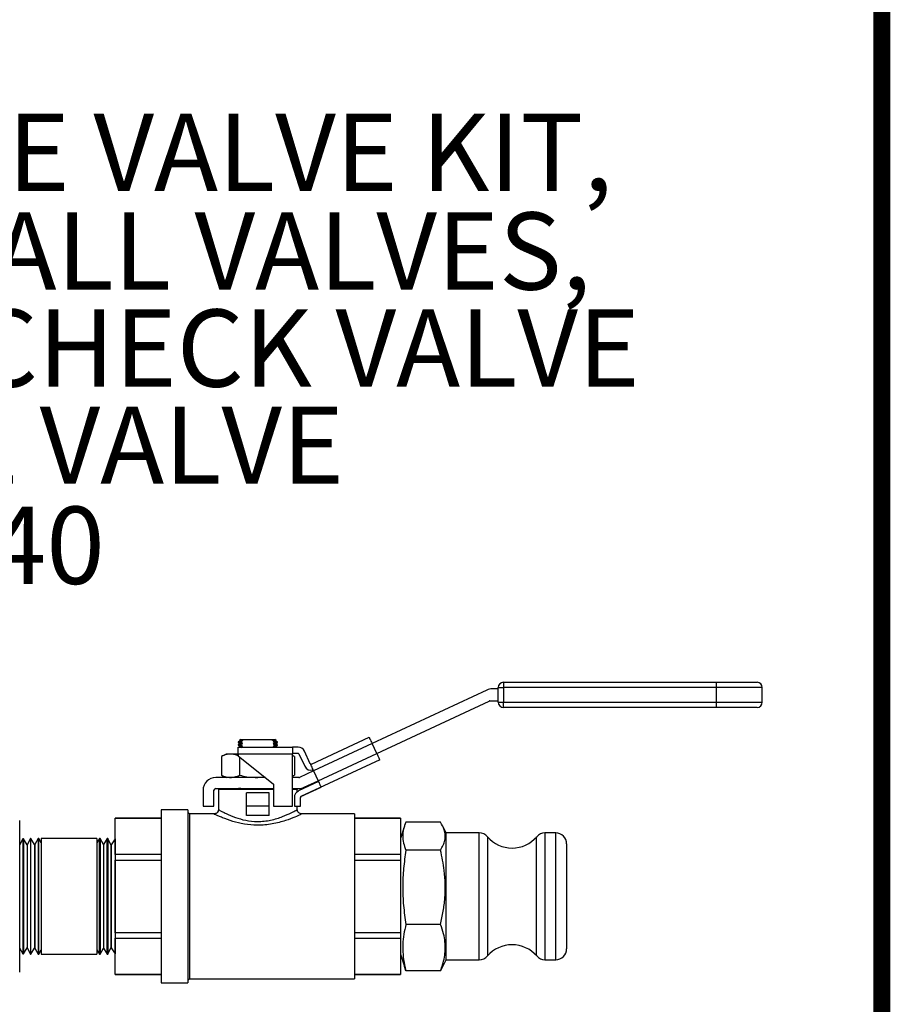
# Model space of a CAD drawing. Units: inches. Extents: x 0.5 to 10.9, y 0.1 to 17.
# Drawn here: x 9.9 to 10.9, y 12.5 to 13.6 of the extents above; entities that cross this region are included whole.
import ezdxf

# ---------------------------------------------------------------- set-up
doc = ezdxf.new("R2010")
doc.units = ezdxf.units.IN
doc.header["$LTSCALE"] = 0.75
doc.header["$MEASUREMENT"] = 0
doc.styles.add('logo', font='ARIALN.TTF')

msp = doc.modelspace()

# ---------------------------------------------------------------- linework, layer by layer
at = {"color": 7, "linetype": 'Continuous', "lineweight": 25}
for p, q in [((10.4652, 12.8393), (10.7078, 12.8393)), ((10.4652, 12.8393), (10.4652, 12.8333)), ((10.7078, 12.8393), (10.7078, 12.8333)), ((10.7078, 12.8393), (10.7543, 12.8393)), ((10.4463, 12.8304), (10.3155, 12.7694)), ((10.4592, 12.8318), (10.4525, 12.8318)), ((10.4592, 12.8165), (10.4592, 12.8333)), ((10.4592, 12.8333), (10.4652, 12.8333)), ((10.7078, 12.8333), (10.4652, 12.8333)), ((10.4652, 12.8333), (10.4652, 12.8165)), ((10.7078, 12.8333), (10.7078, 12.8165)), ((10.7603, 12.8333), (10.7078, 12.8333)), ((10.7603, 12.8165), (10.7603, 12.8333)), ((10.3208, 12.7581), (10.4488, 12.8178)), ((10.4497, 12.818), (10.4592, 12.818)), ((10.4592, 12.8165), (10.4652, 12.8165)), ((10.4652, 12.8105), (10.4652, 12.8165)), ((10.4652, 12.8165), (10.7078, 12.8165)), ((10.7078, 12.8165), (10.7078, 12.8105)), ((10.7078, 12.8165), (10.7603, 12.8165)), ((10.7078, 12.8105), (10.4652, 12.8105)), ((10.7543, 12.8105), (10.7078, 12.8105)), ((10.1644, 12.7722), (10.1629, 12.7711)), ((10.1629, 12.7711), (10.1629, 12.7706)), ((10.1629, 12.7706), (10.1644, 12.7699)), ((10.1644, 12.7691), (10.1629, 12.768)), ((10.1659, 12.7742), (10.1644, 12.7728)), ((10.1644, 12.7728), (10.1644, 12.7722)), ((10.1644, 12.7722), (10.1647, 12.7722)), ((10.1663, 12.7716), (10.1644, 12.7712)), ((10.1659, 12.7712), (10.1644, 12.7712)), ((10.1644, 12.7699), (10.1644, 12.7691)), ((10.1644, 12.7699), (10.1646, 12.7699)), ((10.1644, 12.7691), (10.1647, 12.7691)), ((10.1646, 12.7699), (10.1652, 12.7699)), ((10.1647, 12.7722), (10.1653, 12.7723)), ((10.1647, 12.7691), (10.1653, 12.7691)), ((10.1652, 12.7699), (10.1662, 12.77)), ((10.1653, 12.7723), (10.1663, 12.7723)), ((10.1653, 12.7691), (10.1663, 12.7692)), ((10.1659, 12.7742), (10.1694, 12.7742)), ((10.1659, 12.7712), (10.1663, 12.7716)), ((10.1659, 12.7708), (10.1659, 12.7712)), ((10.1676, 12.7701), (10.1659, 12.7708)), ((10.1659, 12.7682), (10.1677, 12.7693)), ((10.1662, 12.77), (10.1676, 12.7701)), ((10.1663, 12.7716), (10.1677, 12.7724)), ((10.1663, 12.7723), (10.1677, 12.7724)), ((10.1663, 12.7692), (10.1677, 12.7693)), ((10.1677, 12.7693), (10.1676, 12.7701)), ((10.1677, 12.7724), (10.1677, 12.7728)), ((10.1694, 12.7742), (10.2012, 12.7742)), ((10.2012, 12.7742), (10.2031, 12.7726)), ((10.2012, 12.7742), (10.2048, 12.7742)), ((10.2031, 12.7726), (10.2029, 12.7725)), ((10.2029, 12.7725), (10.2043, 12.7726)), ((10.2029, 12.7725), (10.203, 12.7718)), ((10.2047, 12.7705), (10.2029, 12.7694)), ((10.2029, 12.7694), (10.2043, 12.7695)), ((10.2029, 12.7694), (10.203, 12.7686)), ((10.203, 12.7718), (10.2062, 12.772)), ((10.203, 12.7718), (10.2047, 12.771)), ((10.203, 12.7686), (10.2044, 12.7687)), ((10.2043, 12.7726), (10.2053, 12.7727)), ((10.2043, 12.7695), (10.2053, 12.7696)), ((10.2044, 12.7687), (10.2054, 12.7688)), ((10.2047, 12.771), (10.2047, 12.7705)), ((10.2062, 12.7728), (10.2048, 12.7742)), ((10.2053, 12.7727), (10.206, 12.7727)), ((10.2053, 12.7696), (10.206, 12.7696)), ((10.2054, 12.7688), (10.206, 12.7688)), ((10.206, 12.7727), (10.2062, 12.7728)), ((10.206, 12.7696), (10.2062, 12.7696)), ((10.206, 12.7688), (10.2062, 12.7689)), ((10.2062, 12.772), (10.2062, 12.7728)), ((10.2078, 12.7712), (10.2062, 12.772)), ((10.2062, 12.7696), (10.2078, 12.7707)), ((10.2062, 12.7689), (10.2062, 12.7696)), ((10.2078, 12.7681), (10.2062, 12.7689)), ((10.2078, 12.7707), (10.2078, 12.7712)), ((10.2465, 12.7461), (10.3121, 12.7767)), ((10.3155, 12.7694), (10.2489, 12.7384)), ((10.3121, 12.7767), (10.3122, 12.7766)), ((10.3122, 12.7766), (10.3124, 12.7761)), ((10.3124, 12.7761), (10.3127, 12.7755)), ((10.3127, 12.7755), (10.3131, 12.7746)), ((10.3131, 12.7746), (10.3136, 12.7735)), ((10.3136, 12.7735), (10.3142, 12.7722)), ((10.3142, 12.7722), (10.3149, 12.7709)), ((10.3149, 12.7709), (10.3155, 12.7694)), ((10.3208, 12.7581), (10.3155, 12.7694)), ((10.1629, 12.768), (10.1629, 12.7675)), ((10.1629, 12.7675), (10.1644, 12.7667)), ((10.1629, 12.7654), (10.2249, 12.7654)), ((10.1629, 12.7574), (10.1629, 12.7654)), ((10.1644, 12.766), (10.1636, 12.7654)), ((10.1644, 12.7667), (10.1644, 12.766)), ((10.1644, 12.7667), (10.1646, 12.7667)), ((10.1644, 12.766), (10.1647, 12.766)), ((10.1646, 12.7667), (10.1652, 12.7668)), ((10.1647, 12.766), (10.1653, 12.766)), ((10.1652, 12.7668), (10.1662, 12.7669)), ((10.1653, 12.766), (10.1663, 12.7661)), ((10.1659, 12.7677), (10.1659, 12.7682)), ((10.1676, 12.767), (10.1659, 12.7677)), ((10.1659, 12.7651), (10.1677, 12.7662)), ((10.1662, 12.7669), (10.1676, 12.767)), ((10.1663, 12.7661), (10.1677, 12.7662)), ((10.1677, 12.7662), (10.1676, 12.767)), ((10.2047, 12.7674), (10.2029, 12.7663)), ((10.2029, 12.7663), (10.2043, 12.7664)), ((10.2029, 12.7663), (10.203, 12.7655)), ((10.203, 12.7686), (10.2047, 12.7679)), ((10.203, 12.7655), (10.2044, 12.7656)), ((10.2043, 12.7664), (10.2053, 12.7665)), ((10.2044, 12.7656), (10.2054, 12.7657)), ((10.2047, 12.7679), (10.2047, 12.7674)), ((10.2053, 12.7665), (10.206, 12.7665)), ((10.2054, 12.7657), (10.206, 12.7657)), ((10.206, 12.7665), (10.2062, 12.7665)), ((10.206, 12.7657), (10.2062, 12.7657)), ((10.2062, 12.7665), (10.2078, 12.7676)), ((10.2062, 12.7657), (10.2062, 12.7665)), ((10.2069, 12.7654), (10.2062, 12.7657)), ((10.2078, 12.7676), (10.2078, 12.7681)), ((10.2249, 12.7654), (10.2249, 12.7574)), ((10.2312, 12.7654), (10.2249, 12.7654)), ((10.2249, 12.7584), (10.2312, 12.7584)), ((10.2321, 12.7578), (10.2388, 12.7436)), ((10.2451, 12.7465), (10.2385, 12.7608)), ((10.2542, 12.7271), (10.3208, 12.7581)), ((10.3208, 12.7581), (10.3215, 12.7567)), ((10.1493, 12.7574), (10.1437, 12.7548)), ((10.1437, 12.7548), (10.1437, 12.7333)), ((10.1541, 12.7574), (10.1493, 12.7574)), ((10.1629, 12.7574), (10.1541, 12.7574)), ((10.2249, 12.7574), (10.1629, 12.7574)), ((10.1629, 12.7574), (10.1629, 12.7554)), ((10.1629, 12.7554), (10.2033, 12.7232)), ((10.1645, 12.7541), (10.1645, 12.7333)), ((10.2249, 12.6982), (10.2249, 12.7574)), ((10.2269, 12.7548), (10.2249, 12.7557)), ((10.2269, 12.7548), (10.2249, 12.7556)), ((10.2269, 12.7548), (10.2269, 12.7333)), ((10.3242, 12.7509), (10.2344, 12.709)), ((10.3215, 12.7567), (10.3221, 12.7553)), ((10.3221, 12.7553), (10.3227, 12.7541)), ((10.3227, 12.7541), (10.3232, 12.753)), ((10.3232, 12.753), (10.3236, 12.7521)), ((10.3236, 12.7521), (10.3239, 12.7514)), ((10.3239, 12.7514), (10.3241, 12.751)), ((10.3241, 12.751), (10.3242, 12.7509)), ((10.2489, 12.7384), (10.2329, 12.7309)), ((10.2465, 12.7461), (10.2455, 12.7456)), ((10.2456, 12.7455), (10.2455, 12.7456)), ((10.2458, 12.7451), (10.2456, 12.7455)), ((10.2461, 12.7444), (10.2458, 12.7451)), ((10.2465, 12.7435), (10.2461, 12.7444)), ((10.2471, 12.7424), (10.2465, 12.7435)), ((10.2476, 12.7412), (10.2471, 12.7424)), ((10.2483, 12.7398), (10.2476, 12.7412)), ((10.2489, 12.7384), (10.2483, 12.7398)), ((10.2489, 12.7384), (10.2542, 12.7271)), ((10.1939, 12.7307), (10.1373, 12.7307)), ((10.1437, 12.7333), (10.1493, 12.7307)), ((10.1853, 12.7307), (10.1929, 12.7315)), ((10.2249, 12.7324), (10.2269, 12.7333)), ((10.2249, 12.7326), (10.2269, 12.7333)), ((10.2321, 12.7307), (10.2249, 12.7307)), ((10.2546, 12.7262), (10.2315, 12.7154)), ((10.2382, 12.7196), (10.2542, 12.7271)), ((10.2548, 12.7258), (10.2542, 12.7271)), ((10.2554, 12.7245), (10.2548, 12.7258)), ((10.256, 12.7233), (10.2554, 12.7245)), ((10.1228, 12.7162), (10.1228, 12.6982)), ((10.1353, 12.6982), (10.1353, 12.7162)), ((10.1373, 12.7182), (10.2033, 12.7182)), ((10.1403, 12.7172), (10.1403, 12.694)), ((10.2034, 12.7172), (10.1403, 12.7172)), ((10.1632, 12.7182), (10.1629, 12.718)), ((10.1629, 12.718), (10.1629, 12.7175)), ((10.1629, 12.7175), (10.1633, 12.7172)), ((10.1659, 12.7177), (10.1659, 12.7182)), ((10.1723, 12.6982), (10.1723, 12.7132)), ((10.1983, 12.7132), (10.1723, 12.7132)), ((10.1983, 12.6982), (10.1983, 12.7132)), ((10.2033, 12.7232), (10.2033, 12.6982)), ((10.2249, 12.7182), (10.2321, 12.7182)), ((10.2303, 12.7172), (10.2249, 12.7172)), ((10.2303, 12.7182), (10.2303, 12.7172)), ((10.2303, 12.7147), (10.2303, 12.7172)), ((10.2344, 12.7091), (10.2576, 12.7199)), ((10.2564, 12.7223), (10.256, 12.7233)), ((10.2569, 12.7214), (10.2564, 12.7223)), ((10.2572, 12.7207), (10.2569, 12.7214)), ((10.2574, 12.7201), (10.2572, 12.7207)), ((10.2576, 12.7199), (10.2574, 12.7201)), ((10.2269, 12.7081), (10.2269, 12.6982)), ((10.2339, 12.6982), (10.2339, 12.7078)), ((10.1054, 12.694), (10.075, 12.694)), ((10.075, 12.694), (10.075, 12.4966)), ((10.1054, 12.694), (10.1054, 12.4966)), ((10.1074, 12.6892), (10.1054, 12.6912)), ((10.1228, 12.6982), (10.1353, 12.6982)), ((10.1983, 12.6982), (10.1723, 12.6982)), ((10.1723, 12.6876), (10.1723, 12.6982)), ((10.1983, 12.6876), (10.1983, 12.6982)), ((10.2033, 12.6982), (10.2249, 12.6982)), ((10.2269, 12.6982), (10.2339, 12.6982)), ((10.2303, 12.6941), (10.2303, 12.6982)), ((9.9138, 12.6818), (9.9138, 12.5953)), ((10.075, 12.6845), (10.0228, 12.6845)), ((10.0228, 12.6845), (10.0228, 12.6844)), ((10.0228, 12.6844), (10.075, 12.6844)), ((10.0228, 12.643), (10.0228, 12.6844)), ((10.1359, 12.6892), (10.1074, 12.6892)), ((10.1074, 12.6892), (10.1074, 12.5014)), ((10.1356, 12.6891), (10.1359, 12.689)), ((10.1983, 12.6876), (10.1723, 12.6876)), ((10.2956, 12.6892), (10.2352, 12.6892)), ((10.2956, 12.6892), (10.2956, 12.5014)), ((10.3478, 12.6845), (10.2956, 12.6845)), ((10.2956, 12.6844), (10.3478, 12.6844)), ((10.3478, 12.6845), (10.3478, 12.6844)), ((10.3478, 12.6844), (10.3478, 12.643)), ((10.3936, 12.68), (10.3541, 12.68)), ((10.3523, 12.6752), (10.3478, 12.6611)), ((10.3998, 12.6676), (10.3962, 12.6752)), ((9.9176, 12.6609), (9.9138, 12.6538)), ((9.918, 12.6609), (9.9176, 12.6609)), ((9.9176, 12.6609), (9.9176, 12.5297)), ((9.9222, 12.6541), (9.918, 12.6609)), ((9.918, 12.6609), (9.918, 12.5297)), ((9.9262, 12.6611), (9.9225, 12.6541)), ((9.9267, 12.6611), (9.9262, 12.6611)), ((9.9262, 12.6611), (9.9262, 12.5296)), ((9.9309, 12.6544), (9.9267, 12.6611)), ((9.9267, 12.6026), (9.9267, 12.6611)), ((9.9348, 12.6611), (9.9312, 12.6544)), ((9.9356, 12.6611), (9.9348, 12.6611)), ((9.9348, 12.6611), (9.9348, 12.5296)), ((9.9385, 12.6563), (9.9356, 12.6611)), ((9.9356, 12.6026), (9.9356, 12.6611)), ((10.0019, 12.6611), (9.9385, 12.6611)), ((9.9385, 12.6611), (9.9385, 12.53)), ((10.0048, 12.6611), (10.0019, 12.6563)), ((10.0019, 12.6611), (10.0019, 12.53)), ((10.0056, 12.6611), (10.0048, 12.6611)), ((10.0048, 12.6026), (10.0048, 12.6611)), ((10.0092, 12.6544), (10.0056, 12.6611)), ((10.0056, 12.6611), (10.0056, 12.5296)), ((10.0137, 12.6611), (10.0095, 12.6544)), ((10.0142, 12.6611), (10.0137, 12.6611)), ((10.0137, 12.6026), (10.0137, 12.6611)), ((10.0179, 12.6541), (10.0142, 12.6611)), ((10.0142, 12.6611), (10.0142, 12.5296)), ((10.0225, 12.6609), (10.0182, 12.6541)), ((10.0228, 12.6609), (10.0225, 12.6609)), ((10.0225, 12.6609), (10.0225, 12.5297)), ((10.4376, 12.6676), (10.3998, 12.6676)), ((10.3998, 12.6399), (10.3998, 12.6676)), ((10.4376, 12.5231), (10.4376, 12.6676)), ((10.447, 12.6632), (10.447, 12.5274)), ((10.5031, 12.6372), (10.5031, 12.6632)), ((10.5248, 12.6676), (10.5126, 12.6676)), ((10.5126, 12.6676), (10.5126, 12.5231)), ((10.5248, 12.6399), (10.5248, 12.6676)), ((9.9225, 12.6541), (9.9222, 12.6541)), ((9.9222, 12.6541), (9.9222, 12.5365)), ((9.9225, 12.6541), (9.9225, 12.5365)), ((9.9312, 12.6544), (9.9309, 12.6544)), ((9.9309, 12.6544), (9.9309, 12.5362)), ((9.9312, 12.6544), (9.9312, 12.5362)), ((10.0095, 12.6544), (10.0092, 12.6544)), ((10.0092, 12.6544), (10.0092, 12.5362)), ((10.0095, 12.6544), (10.0095, 12.5362)), ((10.0182, 12.6541), (10.0179, 12.6541)), ((10.0179, 12.6541), (10.0179, 12.5365)), ((10.0182, 12.6541), (10.0182, 12.5365)), ((10.3936, 12.648), (10.3541, 12.648)), ((10.5373, 12.6551), (10.5373, 12.6322)), ((10.075, 12.643), (10.0228, 12.643)), ((10.0228, 12.643), (10.0228, 12.6367)), ((10.0228, 12.6367), (10.075, 12.6367)), ((10.0228, 12.5539), (10.0228, 12.6367)), ((10.3478, 12.643), (10.2956, 12.643)), ((10.2956, 12.6367), (10.3478, 12.6367)), ((10.3478, 12.643), (10.3478, 12.6367)), ((10.3478, 12.6367), (10.3478, 12.5539)), ((10.3998, 12.5231), (10.3998, 12.6399)), ((10.5031, 12.5274), (10.5031, 12.6372)), ((10.5248, 12.5231), (10.5248, 12.6399)), ((10.5373, 12.6322), (10.5373, 12.5356)), ((9.9267, 12.5296), (9.9267, 12.6026)), ((9.9356, 12.5296), (9.9356, 12.6026)), ((10.0048, 12.5296), (10.0048, 12.6026)), ((10.0137, 12.5296), (10.0137, 12.6026)), ((9.9138, 12.5953), (9.9138, 12.5088)), ((10.3936, 12.5634), (10.3541, 12.5634)), ((10.0228, 12.5539), (10.0228, 12.5476)), ((10.075, 12.5539), (10.0228, 12.5539)), ((10.0228, 12.5476), (10.075, 12.5476)), ((10.0228, 12.5062), (10.0228, 12.5476)), ((10.3478, 12.5539), (10.2956, 12.5539)), ((10.2956, 12.5476), (10.3478, 12.5476)), ((10.3478, 12.5539), (10.3478, 12.5476)), ((10.3478, 12.5476), (10.3478, 12.5062)), ((9.9138, 12.5368), (9.9176, 12.5297)), ((9.918, 12.5297), (9.9222, 12.5365)), ((9.9222, 12.5365), (9.9225, 12.5365)), ((9.9225, 12.5365), (9.9262, 12.5296)), ((9.9267, 12.5296), (9.9309, 12.5362)), ((9.9309, 12.5362), (9.9312, 12.5362)), ((9.9312, 12.5362), (9.9348, 12.5296)), ((9.9356, 12.5296), (9.9385, 12.5343)), ((10.0019, 12.5343), (10.0048, 12.5296)), ((10.0056, 12.5296), (10.0092, 12.5362)), ((10.0092, 12.5362), (10.0095, 12.5362)), ((10.0095, 12.5362), (10.0137, 12.5296)), ((10.0142, 12.5296), (10.0179, 12.5365)), ((10.0179, 12.5365), (10.0182, 12.5365)), ((10.0182, 12.5365), (10.0225, 12.5297)), ((9.9176, 12.5297), (9.918, 12.5297)), ((9.9262, 12.5296), (9.9267, 12.5296)), ((9.9348, 12.5296), (9.9356, 12.5296)), ((9.9385, 12.53), (9.9385, 12.5296)), ((9.9385, 12.5296), (10.0019, 12.5296)), ((10.0019, 12.53), (10.0019, 12.5296)), ((10.0048, 12.5296), (10.0056, 12.5296)), ((10.0137, 12.5296), (10.0142, 12.5296)), ((10.0225, 12.5297), (10.0228, 12.5297)), ((10.3478, 12.5296), (10.3523, 12.5154)), ((10.3962, 12.5154), (10.3998, 12.5231)), ((10.3998, 12.5231), (10.4376, 12.5231)), ((10.5126, 12.5231), (10.5248, 12.5231)), ((10.3541, 12.5106), (10.3524, 12.5155)), ((10.3936, 12.5106), (10.3541, 12.5106)), ((10.3959, 12.5155), (10.3936, 12.5106)), ((10.075, 12.5062), (10.0228, 12.5062)), ((10.0228, 12.5062), (10.0228, 12.5061)), ((10.0228, 12.5061), (10.075, 12.5061)), ((10.1054, 12.4994), (10.1074, 12.5014)), ((10.1074, 12.5014), (10.2956, 12.5014)), ((10.3478, 12.5062), (10.2956, 12.5062)), ((10.2956, 12.5061), (10.3478, 12.5061)), ((10.3478, 12.5062), (10.3478, 12.5061)), ((10.075, 12.4966), (10.1054, 12.4966))]:
    msp.add_line(p, q, dxfattribs=at)
at = {"color": 7, "const_width": 0.0192}
msp.add_lwpolyline([(0.5352, 16.2691, -0.414214), (0.7012, 16.4351), (10.7306, 16.4351, -0.414214), (10.8966, 16.2691), (10.8966, 0.2681, -0.414214), (10.7306, 0.102), (0.7012, 0.102, -0.414214), (0.5352, 0.2681)], format="xyb", close=True, dxfattribs=at)
at = {"color": 7, "linetype": 'Continuous', "lineweight": 25}
for centre, radius, start, end in [((10.4652, 12.8333), 0.006, 90, 180), ((10.7543, 12.8333), 0.006, 0, 90), ((10.4525, 12.8173), 0.0145, 90, 115), ((10.4497, 12.816), 0.002, 90, 115), ((10.4652, 12.8165), 0.006, 180, 270), ((10.7543, 12.8165), 0.006, 270, 0), ((10.2312, 12.7574), 0.008, 25, 90), ((10.2312, 12.7574), 0.001, 25, 90), ((10.246, 12.747), 0.001, 205, 295), ((10.246, 12.747), 0.008, 205, 287.8192), ((10.1373, 12.7162), 0.0145, 90, 180), ((10.2321, 12.7327), 0.002, 270, 295), ((10.1373, 12.7162), 0.002, 90, 180), ((10.2349, 12.7081), 0.008, 115, 180), ((10.2321, 12.7327), 0.0145, 270, 295), ((10.2349, 12.7081), 0.00106, 115, 199.7868), ((10.2349, 12.7081), 0.001, 115, 180), ((10.2208, 12.7027), 0.0151, 24.8766, 25.1152), ((10.4376, 12.6551), 0.0125, 40.7476, 90), ((10.4751, 12.6874), 0.037, 220.7476, 319.2524), ((10.5126, 12.6551), 0.0125, 90, 139.2524), ((10.5248, 12.6551), 0.0125, 0, 90), ((10.4751, 12.5032), 0.037, 40.7476, 139.2524), ((10.5248, 12.5356), 0.0125, 270, 0), ((10.4376, 12.5356), 0.0125, 270, 319.2524), ((10.5126, 12.5356), 0.0125, 220.7476, 270)]:
    msp.add_arc(centre, radius, start, end, dxfattribs=at)
for points, knots in [([(10.1644, 12.7712), (10.1635, 12.7712), (10.1625, 12.7711), (10.1629, 12.7711), (10.163, 12.7711)], [0, 0, 0, 0, 0.897351, 1, 1, 1, 1]), ([(10.1631, 12.7706), (10.163, 12.7706), (10.1626, 12.7706), (10.1639, 12.7707), (10.1655, 12.7708), (10.1659, 12.7708)], [0, 0, 0, 0, 0.140922, 0.783452, 1, 1, 1, 1]), ([(10.1644, 12.7728), (10.1646, 12.7728), (10.1649, 12.7728), (10.1668, 12.7728), (10.1677, 12.7728)], [0, 0, 0, 0, 0.570107, 1, 1, 1, 1]), ([(10.1677, 12.7728), (10.168, 12.7731), (10.1686, 12.7736), (10.1692, 12.774), (10.1694, 12.7742)], [0, 0, 0, 0, 0.578613, 1, 1, 1, 1]), ([(10.2031, 12.7726), (10.2037, 12.7727), (10.2054, 12.7728), (10.2065, 12.7728), (10.2061, 12.7728), (10.2061, 12.7728)], [0, 0, 0, 0, 0.328154, 0.952968, 1, 1, 1, 1]), ([(10.2076, 12.7712), (10.2076, 12.7712), (10.208, 12.7712), (10.2068, 12.7712), (10.2052, 12.7711), (10.2047, 12.771)], [0, 0, 0, 0, 0.113263, 0.754919, 1, 1, 1, 1]), ([(10.2047, 12.7705), (10.2056, 12.7706), (10.2074, 12.7707), (10.2075, 12.7707), (10.2075, 12.7707)], [0, 0, 0, 0, 0.49395, 1, 1, 1, 1]), ([(10.1659, 12.7682), (10.1654, 12.7682), (10.1638, 12.7681), (10.1626, 12.768), (10.163, 12.768), (10.163, 12.768)], [0, 0, 0, 0, 0.268932, 0.911797, 1, 1, 1, 1]), ([(10.1632, 12.7675), (10.1631, 12.7675), (10.1629, 12.7675), (10.1645, 12.7676), (10.1658, 12.7677), (10.1659, 12.7677)], [0, 0, 0, 0, 0.337591, 0.980177, 1, 1, 1, 1]), ([(10.2076, 12.7681), (10.2076, 12.7681), (10.208, 12.7681), (10.2068, 12.768), (10.2052, 12.7679), (10.2047, 12.7679)], [0, 0, 0, 0, 0.11396, 0.756446, 1, 1, 1, 1]), ([(10.2047, 12.7674), (10.2056, 12.7674), (10.2074, 12.7676), (10.2075, 12.7676), (10.2075, 12.7676)], [0, 0, 0, 0, 0.49395, 1, 1, 1, 1]), ([(10.1541, 12.7574), (10.1525, 12.7573), (10.149, 12.7571), (10.1456, 12.7556), (10.1437, 12.7548)], [0, 0, 0, 0, 0.461771, 1, 1, 1, 1]), ([(10.1629, 12.7554), (10.1617, 12.7559), (10.1588, 12.7571), (10.1559, 12.7573), (10.1541, 12.7574)], [0, 0, 0, 0, 0.40012, 1, 1, 1, 1]), ([(10.1437, 12.7333), (10.1454, 12.7326), (10.1489, 12.7311), (10.1524, 12.7309), (10.1541, 12.7307)], [0, 0, 0, 0, 0.496961, 1, 1, 1, 1]), ([(10.1541, 12.7307), (10.1557, 12.7309), (10.1592, 12.7311), (10.1627, 12.7326), (10.1645, 12.7333)], [0, 0, 0, 0, 0.46177, 1, 1, 1, 1]), ([(10.1645, 12.7333), (10.1673, 12.7327), (10.1741, 12.7312), (10.1811, 12.7309), (10.1853, 12.7307)], [0, 0, 0, 0, 0.401673, 1, 1, 1, 1]), ([(10.1659, 12.7182), (10.1654, 12.7182), (10.1638, 12.7181), (10.1625, 12.718), (10.163, 12.718), (10.163, 12.718)], [0, 0, 0, 0, 0.271095, 0.9147065, 1, 1, 1, 1]), ([(10.1632, 12.7175), (10.1631, 12.7175), (10.1629, 12.7175), (10.1645, 12.7176), (10.1658, 12.7177), (10.1659, 12.7177)], [0, 0, 0, 0, 0.337479, 0.980174, 1, 1, 1, 1]), ([(10.2339, 12.7081), (10.2339, 12.7081), (10.2339, 12.708), (10.2339, 12.7079), (10.2339, 12.7078)], [0, 0, 0, 0, 0.033399, 1, 1, 1, 1]), ([(10.1403, 12.6941), (10.1402, 12.6935), (10.1401, 12.6922), (10.139, 12.6907), (10.1377, 12.6898), (10.1367, 12.6894), (10.136, 12.6893), (10.1358, 12.6893)], [0, 0, 0, 0, 0.2435868, 0.5216457, 0.7353505, 0.9115918, 1, 1, 1, 1]), ([(10.1408, 12.694), (10.1407, 12.694), (10.1403, 12.6942), (10.142, 12.6933), (10.1449, 12.6918), (10.1502, 12.6891), (10.1588, 12.6853), (10.1712, 12.6817), (10.1828, 12.6804), (10.1925, 12.6809), (10.2001, 12.6821), (10.2072, 12.684), (10.2155, 12.6869), (10.2234, 12.6905), (10.2293, 12.6937), (10.2298, 12.694), (10.2301, 12.6941)], [0, 0, 0, 0, 0.036292, 0.089265, 0.145825, 0.20243, 0.30811, 0.401761, 0.495417, 0.549375, 0.603374, 0.659625, 0.71592, 0.819036, 0.91407, 1, 1, 1, 1]), ([(10.2352, 12.6893), (10.2349, 12.6893), (10.2341, 12.6893), (10.2327, 12.6899), (10.2314, 12.691), (10.2305, 12.6925), (10.2304, 12.6936), (10.2303, 12.6942)], [0, 0, 0, 0, 0.11568, 0.330827, 0.558486, 0.79519, 1, 1, 1, 1]), ([(10.2352, 12.6892), (10.2352, 12.6892), (10.2351, 12.6892), (10.2331, 12.6882), (10.2277, 12.6857), (10.2188, 12.6822), (10.2097, 12.6795), (10.2018, 12.6777), (10.1933, 12.6766), (10.1826, 12.6761), (10.1697, 12.6773), (10.156, 12.6808), (10.1464, 12.6843), (10.1404, 12.6869), (10.1371, 12.6884), (10.1361, 12.6889), (10.1356, 12.6891)], [0, 0, 0, 0, 0.037213, 0.087222, 0.184115, 0.290312, 0.348413, 0.408232, 0.464769, 0.523263, 0.623094, 0.721485, 0.83067, 0.887445, 0.946188, 1, 1, 1, 1]), ([(10.3541, 12.68), (10.3531, 12.6773), (10.3511, 12.6721), (10.3501, 12.6641), (10.351, 12.6561), (10.353, 12.6507), (10.3541, 12.648)], [0, 0, 0, 0, 0.246722, 0.493329, 0.746602, 1, 1, 1, 1]), ([(10.3936, 12.648), (10.3946, 12.6499), (10.3968, 12.6536), (10.3987, 12.6594), (10.3992, 12.6653), (10.3979, 12.6722), (10.3952, 12.677), (10.3936, 12.68)], [0, 0, 0, 0, 0.177991, 0.355901, 0.539296, 0.722712, 1, 1, 1, 1]), ([(10.3541, 12.648), (10.3531, 12.6411), (10.3511, 12.6273), (10.3501, 12.6061), (10.351, 12.5847), (10.353, 12.5705), (10.3541, 12.5634)], [0, 0, 0, 0, 0.246722, 0.493329, 0.746602, 1, 1, 1, 1]), ([(10.3936, 12.5634), (10.3946, 12.5683), (10.3968, 12.5783), (10.3987, 12.5935), (10.3992, 12.6091), (10.3979, 12.6274), (10.3952, 12.6403), (10.3936, 12.648)], [0, 0, 0, 0, 0.177991, 0.355901, 0.539296, 0.722712, 1, 1, 1, 1]), ([(10.3541, 12.5634), (10.3532, 12.5596), (10.3514, 12.5521), (10.3502, 12.5406), (10.3506, 12.529), (10.352, 12.519), (10.3535, 12.5129), (10.3541, 12.5106)], [0, 0, 0, 0, 0.215793, 0.431515, 0.651714, 0.871969, 1, 1, 1, 1]), ([(10.3936, 12.5106), (10.3944, 12.5129), (10.3972, 12.5208), (10.3992, 12.5318), (10.3988, 12.5436), (10.3971, 12.5532), (10.3948, 12.5598), (10.3936, 12.5634)], [0, 0, 0, 0, 0.128381, 0.455355, 0.623757, 0.7922, 1, 1, 1, 1])]:
    msp.add_open_spline(points, degree=3, knots=knots, dxfattribs=at)

# ---------------------------------------------------------------- texts
at = {"color": 7, "style": 'logo'}
for s, p in [('DISCHARGE VALVE KIT,', (9.315, 13.3992)), ('3-1INCH BALL VALVES,', (9.3162, 13.2867)), ('1-IN LINE CHECK VALVE', (9.3162, 13.1761)), ('1-1/4 BALL VALVE', (9.3119, 13.0655)), ('# 41440', (9.5841, 12.9514))]:
    msp.add_text(s, height=0.088, dxfattribs=at).set_placement(p)

doc.saveas('drawing.dxf')
